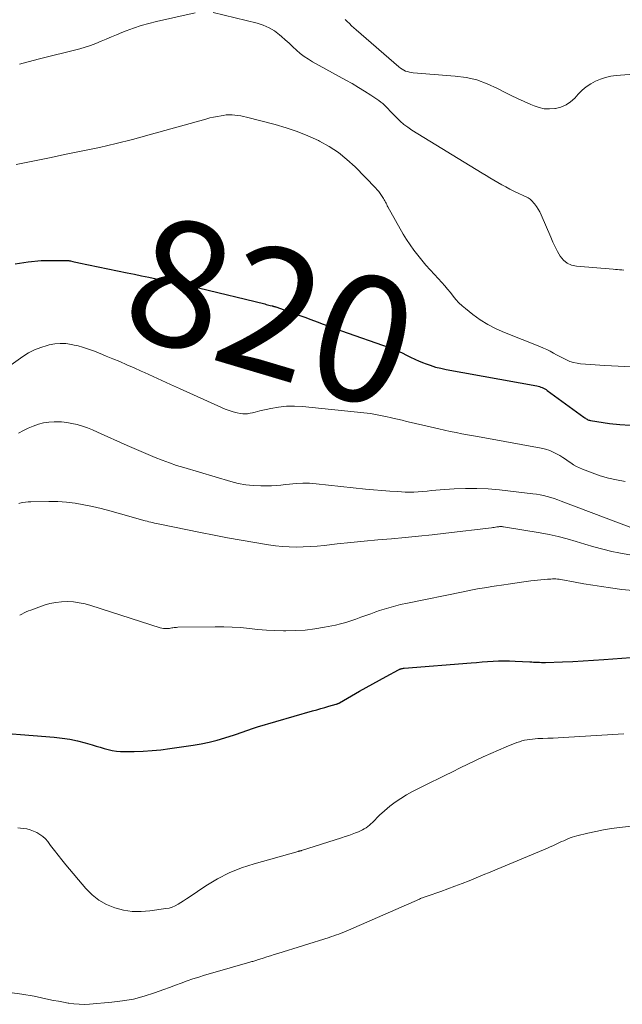
# Model space of a CAD drawing. Units: feet. Extents: x 2025000 to 2030027, y 565000 to 570000.
# Drawn here: x 2025654 to 2025749, y 566185 to 566342 of the extents above; entities that cross this region are included whole.
import ezdxf
from ezdxf.enums import TextEntityAlignment as Align

# ---------------------------------------------------------------- set-up
doc = ezdxf.new("R2010")
doc.units = ezdxf.units.FT
doc.header["$LTSCALE"] = 100
doc.header["$MEASUREMENT"] = 0
for name, color, linetype, lineweight in [('CONTOUR INDEX', 32, 'Continuous', 25), ('CONTOUR INDEX LABEL', 7, 'Continuous', 15), ('CONTOUR INTERMEDIATE', 40, 'Continuous', 15)]:
    doc.layers.add(name, color=color, linetype=linetype, lineweight=lineweight)
doc.styles.add('slant', font='romans.shx', dxfattribs={"oblique": 14.999978})

msp = doc.modelspace()

# ---------------------------------------------------------------- linework, layer by layer
at = {"layer": 'CONTOUR INDEX', "flags": 128}
for points, elevation in [([(2025653.02, 566302.98), (2025655.07, 566303.34), (2025657.17, 566303.5), (2025661.33, 566303.53), (2025661.39, 566303.53), (2025661.45, 566303.52), (2025661.51, 566303.51), (2025661.56, 566303.5), (2025661.62, 566303.49), (2025661.68, 566303.48), (2025661.73, 566303.46), (2025661.79, 566303.45), (2025662.17, 566303.36), (2025662.41, 566303.31), (2025662.65, 566303.25), (2025662.9, 566303.2), (2025663.15, 566303.15), (2025670.82, 566301.57), (2025671.96, 566301.34), (2025673.1, 566301.11), (2025674.24, 566300.87), (2025675.39, 566300.64), (2025676.19, 566300.48), (2025676.93, 566300.33), (2025677.67, 566300.18), (2025678.41, 566300.03), (2025679.15, 566299.87), (2025679.89, 566299.71), (2025680.63, 566299.54), (2025681.37, 566299.37), (2025682.1, 566299.19), (2025692.66, 566296.62), (2025692.88, 566296.56), (2025693.09, 566296.51), (2025693.3, 566296.45), (2025693.52, 566296.4), (2025693.79, 566296.32), (2025693.87, 566296.3), (2025693.94, 566296.28), (2025694.02, 566296.26), (2025694.1, 566296.24), (2025694.17, 566296.22), (2025694.25, 566296.2), (2025694.32, 566296.17), (2025694.4, 566296.15), (2025697.06, 566295.2), (2025698.03, 566294.85), (2025699.01, 566294.5), (2025699.97, 566294.15), (2025700.94, 566293.79), (2025701.91, 566293.43), (2025702.88, 566293.07), (2025703.85, 566292.72), (2025704.82, 566292.38), (2025712.4, 566289.69), (2025713.1, 566289.43), (2025713.79, 566289.15), (2025714.46, 566288.84), (2025715.13, 566288.51), (2025715.79, 566288.18), (2025716.47, 566287.86), (2025717.15, 566287.56), (2025717.84, 566287.28), (2025718.09, 566287.18), (2025718.91, 566286.88), (2025719.74, 566286.61), (2025720.59, 566286.4), (2025721.45, 566286.22), (2025735.8, 566283.62), (2025736.03, 566283.57), (2025736.25, 566283.51), (2025736.47, 566283.43), (2025736.68, 566283.35), (2025736.89, 566283.25), (2025737.09, 566283.15), (2025737.29, 566283.02), (2025737.48, 566282.89), (2025743.31, 566278.62), (2025743.43, 566278.54), (2025743.55, 566278.46), (2025743.67, 566278.38), (2025743.8, 566278.3), (2025743.93, 566278.24), (2025744.06, 566278.18), (2025744.2, 566278.14), (2025744.34, 566278.11), (2025747.34, 566277.66), (2025748.99, 566277.48), (2025750.64, 566277.38)], 820), ([(2025647.15, 566228.77), (2025659.23, 566227.8), (2025660.47, 566227.66), (2025661.7, 566227.48), (2025662.91, 566227.21), (2025664.11, 566226.91), (2025665.23, 566226.58), (2025665.87, 566226.4), (2025666.51, 566226.21), (2025667.15, 566226.03), (2025667.79, 566225.85), (2025668.44, 566225.7), (2025669.09, 566225.59), (2025669.74, 566225.53), (2025670.41, 566225.52), (2025671.91, 566225.54), (2025673.33, 566225.6), (2025674.75, 566225.68), (2025676.16, 566225.82), (2025677.57, 566226), (2025681.3, 566226.54), (2025682.57, 566226.75), (2025683.83, 566227.01), (2025685.07, 566227.34), (2025686.3, 566227.7), (2025687.84, 566228.2), (2025688.3, 566228.35), (2025688.75, 566228.5), (2025689.2, 566228.67), (2025689.65, 566228.83), (2025690.1, 566229), (2025690.55, 566229.15), (2025691.01, 566229.3), (2025691.47, 566229.44), (2025700.24, 566232), (2025700.89, 566232.18), (2025701.53, 566232.37), (2025702.18, 566232.55), (2025702.82, 566232.74), (2025703.98, 566233.06), (2025704.05, 566233.08), (2025704.12, 566233.1), (2025704.18, 566233.13), (2025704.25, 566233.15), (2025704.31, 566233.18), (2025704.37, 566233.21), (2025704.43, 566233.24), (2025704.49, 566233.27), (2025707.68, 566235.11), (2025708.73, 566235.71), (2025709.78, 566236.3), (2025710.84, 566236.88), (2025711.9, 566237.46), (2025713.87, 566238.52), (2025713.95, 566238.56), (2025714.04, 566238.6), (2025714.13, 566238.63), (2025714.21, 566238.66), (2025714.27, 566238.67), (2025714.39, 566238.71), (2025714.51, 566238.73), (2025714.64, 566238.75), (2025714.76, 566238.76), (2025725.39, 566239.63), (2025726.26, 566239.7), (2025727.13, 566239.76), (2025728, 566239.82), (2025728.87, 566239.88), (2025729.74, 566239.92), (2025730.61, 566239.94), (2025731.49, 566239.93), (2025732.36, 566239.9), (2025734.69, 566239.79), (2025735.01, 566239.77), (2025735.32, 566239.75), (2025735.64, 566239.74), (2025735.96, 566239.72), (2025736.27, 566239.71), (2025736.59, 566239.7), (2025736.9, 566239.7), (2025737.22, 566239.7), (2025739.88, 566239.8), (2025741.52, 566239.86), (2025743.16, 566239.94), (2025744.8, 566240.04), (2025746.44, 566240.15), (2025752.17, 566240.58)], 840)]:
    msp.add_lwpolyline(points, dxfattribs=dict(at, elevation=elevation))
at = {"layer": 'CONTOUR INTERMEDIATE', "flags": 128}
for points, elevation in [([(2025653.71, 566334.73), (2025656.67, 566335.49), (2025663.28, 566337.17), (2025664.14, 566337.41), (2025665, 566337.68), (2025665.83, 566338), (2025666.66, 566338.34), (2025667.48, 566338.69), (2025668.3, 566339.04), (2025669.13, 566339.39), (2025669.96, 566339.73), (2025670.64, 566340), (2025671.83, 566340.45), (2025673.02, 566340.85), (2025674.23, 566341.19), (2025675.46, 566341.5), (2025681.59, 566342.85)], 812), ([(2025684.47, 566342.93), (2025691.45, 566341.21), (2025692.41, 566340.9), (2025693.32, 566340.5), (2025694.17, 566339.98), (2025694.97, 566339.38), (2025695.3, 566339.09), (2025695.9, 566338.56), (2025696.5, 566338.02), (2025697.09, 566337.48), (2025697.67, 566336.94), (2025698.27, 566336.42), (2025698.9, 566335.93), (2025699.56, 566335.48), (2025700.24, 566335.07), (2025705.49, 566332.19), (2025706.5, 566331.62), (2025707.51, 566331.03), (2025708.49, 566330.41), (2025709.47, 566329.77), (2025710.75, 566328.92), (2025711.07, 566328.68), (2025711.38, 566328.44), (2025711.68, 566328.17), (2025711.96, 566327.89), (2025712.23, 566327.6), (2025712.51, 566327.31), (2025712.78, 566327.02), (2025713.06, 566326.73), (2025713.58, 566326.18), (2025714.13, 566325.64), (2025714.71, 566325.14), (2025715.33, 566324.68), (2025715.97, 566324.25), (2025727.16, 566317.39), (2025727.77, 566317.01), (2025728.39, 566316.64), (2025729.01, 566316.27), (2025729.63, 566315.91), (2025730.25, 566315.55), (2025730.88, 566315.21), (2025731.52, 566314.88), (2025732.16, 566314.56), (2025734.45, 566313.46), (2025734.6, 566313.38), (2025734.74, 566313.28), (2025734.87, 566313.17), (2025734.99, 566313.05), (2025735.45, 566312.53), (2025735.77, 566312.12), (2025736.06, 566311.7), (2025736.31, 566311.25), (2025736.53, 566310.79), (2025738.02, 566307.24), (2025738.36, 566306.46), (2025738.73, 566305.7), (2025739.12, 566304.95), (2025739.54, 566304.21), (2025740.04, 566303.59), (2025740.62, 566303.1), (2025741.32, 566302.79), (2025742.1, 566302.61), (2025747.95, 566302.13), (2025748.29, 566302.1), (2025748.63, 566302.07), (2025748.97, 566302.04), (2025749.32, 566302.02), (2025749.64, 566301.99)], 812), ([(2025705.4, 566341.81), (2025705.73, 566341.48), (2025706.07, 566341.15), (2025706.42, 566340.82), (2025706.77, 566340.5), (2025707.13, 566340.18), (2025713.93, 566334.27), (2025714.18, 566334.08), (2025714.44, 566333.9), (2025714.71, 566333.75), (2025715, 566333.62), (2025715.29, 566333.52), (2025715.6, 566333.43), (2025715.9, 566333.38), (2025716.22, 566333.34), (2025722.84, 566332.83), (2025724.59, 566332.58), (2025726.31, 566332.2), (2025727.96, 566331.6), (2025729.57, 566330.87), (2025730.7, 566330.27), (2025731.73, 566329.75), (2025732.76, 566329.24), (2025733.8, 566328.76), (2025734.85, 566328.3), (2025735.39, 566328.07), (2025736.19, 566327.81), (2025737, 566327.64), (2025737.83, 566327.6), (2025738.67, 566327.66), (2025738.79, 566327.68), (2025739.66, 566327.9), (2025740.46, 566328.24), (2025741.18, 566328.73), (2025741.84, 566329.33), (2025742.41, 566329.97), (2025743.02, 566330.57), (2025743.67, 566331.12), (2025744.38, 566331.59), (2025745.13, 566332.01), (2025745.93, 566332.34), (2025746.74, 566332.6), (2025747.58, 566332.78), (2025748.43, 566332.89), (2025753.99, 566333.33)], 808), ([(2025653.17, 566318.79), (2025655.82, 566319.32), (2025658.47, 566319.85), (2025661.12, 566320.39), (2025663.77, 566320.92), (2025666.41, 566321.49), (2025669.05, 566322.09), (2025671.66, 566322.75), (2025674.27, 566323.46), (2025683.3, 566326), (2025683.9, 566326.16), (2025684.51, 566326.3), (2025685.12, 566326.42), (2025685.74, 566326.53), (2025686.05, 566326.58), (2025686.51, 566326.64), (2025686.98, 566326.67), (2025687.44, 566326.66), (2025687.91, 566326.63), (2025688.37, 566326.57), (2025688.83, 566326.5), (2025689.29, 566326.41), (2025689.75, 566326.3), (2025694.27, 566325.12), (2025696.04, 566324.6), (2025697.79, 566324.01), (2025699.5, 566323.32), (2025701.18, 566322.56), (2025701.33, 566322.48), (2025702.86, 566321.63), (2025704.33, 566320.68), (2025705.68, 566319.59), (2025706.97, 566318.4), (2025710.24, 566315.06), (2025710.5, 566314.77), (2025710.75, 566314.47), (2025710.98, 566314.16), (2025711.19, 566313.83), (2025711.38, 566313.53), (2025711.49, 566313.35), (2025711.6, 566313.16), (2025711.7, 566312.98), (2025711.79, 566312.79), (2025711.89, 566312.61), (2025711.99, 566312.42), (2025712.09, 566312.23), (2025712.19, 566312.05), (2025714.63, 566307.71), (2025715.15, 566306.84), (2025715.7, 566305.99), (2025716.29, 566305.16), (2025716.92, 566304.36), (2025717.57, 566303.58), (2025718.23, 566302.81), (2025718.91, 566302.05), (2025719.59, 566301.29), (2025720.73, 566300.04), (2025721.2, 566299.52), (2025721.65, 566298.98), (2025722.1, 566298.44), (2025722.53, 566297.88), (2025722.97, 566297.34), (2025723.44, 566296.82), (2025723.95, 566296.34), (2025724.49, 566295.89), (2025725.67, 566294.96), (2025726.85, 566294.12), (2025728.07, 566293.35), (2025729.35, 566292.68), (2025730.67, 566292.09), (2025736.32, 566289.84), (2025736.86, 566289.61), (2025737.4, 566289.37), (2025737.93, 566289.1), (2025738.45, 566288.83), (2025738.96, 566288.55), (2025739.48, 566288.27), (2025740.01, 566288), (2025740.53, 566287.74), (2025741.08, 566287.51), (2025741.63, 566287.32), (2025742.2, 566287.2), (2025742.78, 566287.13), (2025746.6, 566286.87), (2025748.73, 566286.74), (2025750.87, 566286.62)], 816), ([(2025646.41, 566282.7), (2025654.26, 566288.27), (2025655.16, 566288.84), (2025656.09, 566289.34), (2025657.08, 566289.72), (2025658.1, 566290.04), (2025658.44, 566290.13), (2025659.32, 566290.28), (2025660.19, 566290.36), (2025661.07, 566290.32), (2025661.95, 566290.2), (2025662.38, 566290.1), (2025663.04, 566289.95), (2025663.69, 566289.78), (2025664.33, 566289.57), (2025664.97, 566289.34), (2025665.6, 566289.1), (2025666.23, 566288.85), (2025666.86, 566288.6), (2025667.49, 566288.35), (2025668.51, 566287.93), (2025669.64, 566287.46), (2025670.77, 566286.98), (2025671.89, 566286.48), (2025673, 566285.97), (2025673.54, 566285.72), (2025674.92, 566285.08), (2025676.3, 566284.44), (2025677.69, 566283.81), (2025679.08, 566283.19), (2025685.77, 566280.18), (2025686.37, 566279.93), (2025686.99, 566279.7), (2025687.61, 566279.51), (2025688.25, 566279.35), (2025688.75, 566279.24), (2025689.14, 566279.18), (2025689.53, 566279.16), (2025689.92, 566279.19), (2025690.31, 566279.26), (2025690.7, 566279.35), (2025691.09, 566279.45), (2025691.48, 566279.54), (2025691.87, 566279.63), (2025693.59, 566280.02), (2025694.84, 566280.24), (2025696.1, 566280.37), (2025697.37, 566280.39), (2025698.64, 566280.32), (2025708.39, 566279.34), (2025708.91, 566279.28), (2025709.44, 566279.2), (2025709.97, 566279.12), (2025710.49, 566279.02), (2025711.01, 566278.92), (2025711.53, 566278.81), (2025712.05, 566278.7), (2025712.57, 566278.58), (2025712.98, 566278.49), (2025713.71, 566278.32), (2025714.43, 566278.15), (2025715.16, 566277.98), (2025715.88, 566277.81), (2025720.27, 566276.78), (2025721.18, 566276.57), (2025722.09, 566276.37), (2025723, 566276.19), (2025723.92, 566276.01), (2025724.83, 566275.84), (2025725.75, 566275.68), (2025726.67, 566275.51), (2025727.58, 566275.34), (2025736.5, 566273.71), (2025737.19, 566273.54), (2025737.87, 566273.33), (2025738.51, 566273.05), (2025739.15, 566272.72), (2025739.48, 566272.53), (2025739.93, 566272.25), (2025740.37, 566271.97), (2025740.8, 566271.67), (2025741.23, 566271.37), (2025741.67, 566271.08), (2025742.11, 566270.81), (2025742.58, 566270.58), (2025743.06, 566270.37), (2025744.61, 566269.78), (2025745.88, 566269.35), (2025747.18, 566268.97), (2025748.49, 566268.68), (2025749.82, 566268.44)], 824), ([(2025653.57, 566276.08), (2025654.32, 566276.5), (2025655.1, 566276.88), (2025655.89, 566277.23), (2025656.7, 566277.52), (2025657.52, 566277.73), (2025658.36, 566277.86), (2025659.22, 566277.91), (2025659.49, 566277.92), (2025660.35, 566277.89), (2025661.2, 566277.81), (2025662.04, 566277.66), (2025662.88, 566277.46), (2025663.7, 566277.21), (2025664.52, 566276.93), (2025665.32, 566276.62), (2025666.11, 566276.28), (2025670.8, 566274.16), (2025671.9, 566273.66), (2025673.01, 566273.18), (2025674.12, 566272.71), (2025675.24, 566272.24), (2025676.37, 566271.8), (2025677.5, 566271.38), (2025678.64, 566270.99), (2025679.8, 566270.63), (2025687.26, 566268.42), (2025688.44, 566268.13), (2025689.62, 566267.91), (2025690.82, 566267.79), (2025692.03, 566267.74), (2025693, 566267.74), (2025693.73, 566267.76), (2025694.46, 566267.79), (2025695.19, 566267.85), (2025695.92, 566267.93), (2025696.57, 566268.02), (2025697.63, 566268.12), (2025698.68, 566268.17), (2025699.74, 566268.15), (2025700.8, 566268.07), (2025708.65, 566267.23), (2025709.92, 566267.1), (2025711.2, 566266.99), (2025712.48, 566266.9), (2025713.76, 566266.81), (2025714.92, 566266.75), (2025715.62, 566266.73), (2025716.31, 566266.73), (2025717.01, 566266.77), (2025717.71, 566266.83), (2025718.4, 566266.9), (2025719.1, 566266.97), (2025719.79, 566267.03), (2025720.49, 566267.09), (2025722.71, 566267.24), (2025724.51, 566267.32), (2025726.31, 566267.33), (2025728.11, 566267.24), (2025729.91, 566267.09), (2025735.17, 566266.48), (2025735.75, 566266.4), (2025736.33, 566266.3), (2025736.9, 566266.18), (2025737.47, 566266.04), (2025738.03, 566265.87), (2025738.59, 566265.7), (2025739.15, 566265.51), (2025739.7, 566265.31), (2025751.61, 566260.82)], 828), ([(2025653.62, 566264.93), (2025653.77, 566264.97), (2025654.2, 566265.07), (2025654.64, 566265.15), (2025655.08, 566265.2), (2025655.52, 566265.22), (2025658.39, 566265.25), (2025659.79, 566265.23), (2025661.18, 566265.14), (2025662.56, 566264.97), (2025663.94, 566264.74), (2025665.31, 566264.44), (2025666.67, 566264.13), (2025668.03, 566263.78), (2025669.38, 566263.41), (2025673.67, 566262.18), (2025673.96, 566262.1), (2025674.25, 566262.03), (2025674.54, 566261.95), (2025674.83, 566261.89), (2025675.12, 566261.82), (2025675.42, 566261.76), (2025675.71, 566261.7), (2025676, 566261.64), (2025682.43, 566260.34), (2025684.59, 566259.91), (2025686.75, 566259.5), (2025688.91, 566259.11), (2025691.08, 566258.73), (2025693.23, 566258.37), (2025694.33, 566258.22), (2025695.43, 566258.1), (2025696.53, 566258.04), (2025697.64, 566258.02), (2025698.75, 566258.04), (2025699.86, 566258.09), (2025700.97, 566258.17), (2025702.07, 566258.28), (2025704.15, 566258.51), (2025706.29, 566258.74), (2025708.44, 566258.96), (2025710.59, 566259.16), (2025712.73, 566259.34), (2025714.9, 566259.53), (2025717.06, 566259.74), (2025719.21, 566259.97), (2025721.36, 566260.22), (2025728.61, 566261.09), (2025728.82, 566261.11), (2025729.03, 566261.14), (2025729.24, 566261.17), (2025729.46, 566261.2), (2025729.66, 566261.23), (2025729.77, 566261.24), (2025729.88, 566261.25), (2025729.99, 566261.26), (2025730.1, 566261.26), (2025730.21, 566261.25), (2025730.32, 566261.25), (2025730.43, 566261.23), (2025730.53, 566261.22), (2025736.34, 566260.26), (2025737.78, 566259.99), (2025739.22, 566259.67), (2025740.64, 566259.3), (2025742.05, 566258.88), (2025743.46, 566258.45), (2025744.87, 566258.05), (2025746.3, 566257.68), (2025747.73, 566257.33), (2025748.83, 566257.08), (2025750.83, 566256.73)], 832), ([(2025653.74, 566247.18), (2025654.09, 566247.37), (2025654.44, 566247.54), (2025654.79, 566247.71), (2025655.16, 566247.86), (2025655.52, 566248), (2025657.65, 566248.76), (2025658.55, 566249.02), (2025659.46, 566249.22), (2025660.39, 566249.32), (2025661.32, 566249.35), (2025662.26, 566249.29), (2025663.19, 566249.17), (2025664.11, 566248.98), (2025665.01, 566248.73), (2025676.06, 566245.18), (2025676.32, 566245.12), (2025676.59, 566245.07), (2025676.87, 566245.06), (2025677.14, 566245.07), (2025677.32, 566245.08), (2025677.51, 566245.1), (2025677.7, 566245.13), (2025677.88, 566245.16), (2025678.07, 566245.19), (2025678.26, 566245.22), (2025678.44, 566245.24), (2025678.63, 566245.26), (2025678.82, 566245.27), (2025684.78, 566245.35), (2025686.14, 566245.35), (2025687.49, 566245.31), (2025688.84, 566245.21), (2025690.19, 566245.08), (2025691.54, 566244.94), (2025692.89, 566244.83), (2025694.25, 566244.76), (2025695.6, 566244.72), (2025695.99, 566244.72), (2025697.53, 566244.74), (2025699.07, 566244.83), (2025700.6, 566245.03), (2025702.13, 566245.28), (2025703.86, 566245.63), (2025704.68, 566245.81), (2025705.49, 566246.03), (2025706.3, 566246.28), (2025707.09, 566246.56), (2025707.89, 566246.85), (2025708.68, 566247.14), (2025709.48, 566247.43), (2025710.27, 566247.7), (2025710.86, 566247.91), (2025711.95, 566248.26), (2025713.06, 566248.59), (2025714.17, 566248.87), (2025715.3, 566249.12), (2025724.11, 566250.92), (2025724.87, 566251.07), (2025725.62, 566251.22), (2025726.38, 566251.35), (2025727.14, 566251.48), (2025727.91, 566251.61), (2025728.67, 566251.73), (2025729.43, 566251.85), (2025730.19, 566251.97), (2025731.65, 566252.19), (2025732.71, 566252.35), (2025733.78, 566252.49), (2025734.85, 566252.62), (2025735.92, 566252.73), (2025737.53, 566252.89), (2025737.79, 566252.91), (2025738.06, 566252.93), (2025738.32, 566252.94), (2025738.59, 566252.95), (2025738.85, 566252.95), (2025739.12, 566252.93), (2025739.38, 566252.9), (2025739.64, 566252.86), (2025741.91, 566252.44), (2025743.31, 566252.19), (2025744.7, 566251.95), (2025746.11, 566251.74), (2025747.51, 566251.53), (2025749.33, 566251.29), (2025751.64, 566251.07)], 836), ([(2025653.46, 566213.4), (2025654.3, 566213.32), (2025654.86, 566213.23), (2025655.41, 566213.1), (2025655.95, 566212.91), (2025656.47, 566212.68), (2025656.96, 566212.38), (2025657.41, 566212.05), (2025657.81, 566211.65), (2025658.19, 566211.22), (2025658.65, 566210.59), (2025659.24, 566209.82), (2025659.84, 566209.06), (2025660.45, 566208.31), (2025661.06, 566207.56), (2025664.24, 566203.78), (2025665.23, 566202.78), (2025666.32, 566201.92), (2025667.53, 566201.24), (2025668.83, 566200.69), (2025670.2, 566200.35), (2025671.59, 566200.14), (2025673, 566200.11), (2025674.41, 566200.22), (2025676.95, 566200.58), (2025677.46, 566200.68), (2025677.95, 566200.83), (2025678.42, 566201.04), (2025678.88, 566201.28), (2025679.32, 566201.56), (2025679.76, 566201.84), (2025680.2, 566202.13), (2025680.64, 566202.42), (2025683.31, 566204.21), (2025685.12, 566205.3), (2025686.99, 566206.27), (2025688.95, 566207.06), (2025690.96, 566207.72), (2025697.96, 566209.67), (2025698.02, 566209.69), (2025698.09, 566209.71), (2025698.15, 566209.72), (2025698.21, 566209.74), (2025698.28, 566209.75), (2025698.34, 566209.77), (2025698.4, 566209.78), (2025698.46, 566209.8), (2025704.84, 566211.84), (2025705.4, 566212.02), (2025705.96, 566212.21), (2025706.51, 566212.41), (2025707.06, 566212.62), (2025707.53, 566212.8), (2025707.84, 566212.94), (2025708.14, 566213.08), (2025708.43, 566213.25), (2025708.71, 566213.43), (2025708.98, 566213.62), (2025709.24, 566213.83), (2025709.49, 566214.05), (2025709.74, 566214.28), (2025710.87, 566215.41), (2025711.66, 566216.14), (2025712.47, 566216.84), (2025713.33, 566217.48), (2025714.22, 566218.08), (2025715.14, 566218.63), (2025716.07, 566219.17), (2025717.02, 566219.68), (2025717.98, 566220.16), (2025721.22, 566221.74), (2025722.43, 566222.33), (2025723.65, 566222.92), (2025724.86, 566223.51), (2025726.07, 566224.1), (2025726.1, 566224.11), (2025727.3, 566224.68), (2025728.52, 566225.24), (2025729.74, 566225.77), (2025730.97, 566226.28), (2025732.65, 566226.96), (2025733.06, 566227.1), (2025733.46, 566227.23), (2025733.88, 566227.33), (2025734.3, 566227.41), (2025734.72, 566227.47), (2025735.15, 566227.52), (2025735.58, 566227.56), (2025736, 566227.58), (2025736.78, 566227.6), (2025737.59, 566227.64), (2025738.41, 566227.67), (2025739.22, 566227.71), (2025740.04, 566227.76), (2025747.89, 566228.22), (2025748.75, 566228.28), (2025749.61, 566228.36)], 844), ([(2025652.16, 566187.28), (2025654.1, 566187.01), (2025656.04, 566186.66), (2025658.34, 566186.17), (2025659.11, 566186.01), (2025659.89, 566185.86), (2025660.67, 566185.72), (2025661.45, 566185.58), (2025661.53, 566185.57), (2025662.35, 566185.46), (2025663.17, 566185.39), (2025664, 566185.38), (2025664.83, 566185.42), (2025668.34, 566185.71), (2025670.08, 566185.92), (2025671.8, 566186.22), (2025673.49, 566186.67), (2025675.15, 566187.2), (2025676.62, 566187.74), (2025677.54, 566188.08), (2025678.46, 566188.42), (2025679.38, 566188.75), (2025680.3, 566189.09), (2025681.22, 566189.41), (2025682.15, 566189.72), (2025683.09, 566190.01), (2025684.03, 566190.29), (2025690.27, 566192.07), (2025690.42, 566192.11), (2025690.58, 566192.16), (2025690.74, 566192.21), (2025690.89, 566192.25), (2025691.05, 566192.3), (2025691.2, 566192.35), (2025691.36, 566192.4), (2025691.51, 566192.45), (2025692.37, 566192.73), (2025692.95, 566192.92), (2025693.53, 566193.1), (2025694.11, 566193.29), (2025694.69, 566193.47), (2025702.84, 566196.01), (2025703.23, 566196.13), (2025703.62, 566196.26), (2025704.01, 566196.4), (2025704.4, 566196.54), (2025704.79, 566196.69), (2025705.18, 566196.84), (2025705.56, 566197), (2025705.94, 566197.16), (2025717.18, 566202.1), (2025717.34, 566202.17), (2025717.49, 566202.24), (2025717.65, 566202.3), (2025717.8, 566202.36), (2025717.96, 566202.42), (2025718.12, 566202.47), (2025718.28, 566202.53), (2025718.43, 566202.58), (2025720.56, 566203.32), (2025721.69, 566203.73), (2025722.82, 566204.14), (2025723.95, 566204.57), (2025725.07, 566205.02), (2025726.18, 566205.47), (2025727.3, 566205.93), (2025728.41, 566206.39), (2025729.52, 566206.86), (2025737.51, 566210.21), (2025737.94, 566210.39), (2025738.38, 566210.58), (2025738.8, 566210.78), (2025739.23, 566210.97), (2025739.42, 566211.06), (2025739.75, 566211.22), (2025740.09, 566211.37), (2025740.42, 566211.52), (2025740.76, 566211.66), (2025741.1, 566211.8), (2025741.45, 566211.92), (2025741.8, 566212.03), (2025742.15, 566212.12), (2025743.92, 566212.56), (2025745.17, 566212.84), (2025746.42, 566213.09), (2025747.68, 566213.29), (2025748.95, 566213.45), (2025759.74, 566214.66)], 848)]:
    msp.add_lwpolyline(points, dxfattribs=dict(at, elevation=elevation))

# ---------------------------------------------------------------- texts
at = {"layer": 'CONTOUR INDEX LABEL', "style": 'slant', "oblique": 15}
msp.add_text('820', height=20, rotation=343.3871, dxfattribs=at).set_placement((2025693.69, 566295.46, 820), align=Align.MIDDLE_CENTER)

doc.saveas('drawing.dxf')
